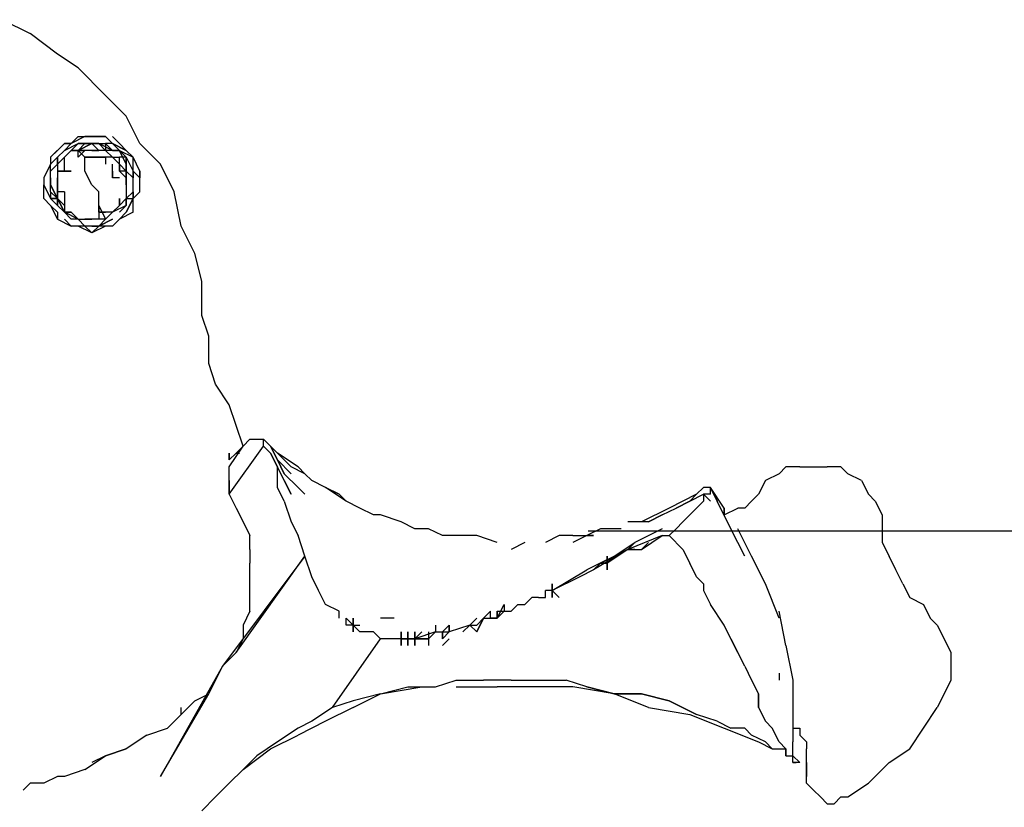
# Model space of a CAD drawing. Extents: x -1749 to 1540, y -240 to 1438.
# Drawn here: x -332 to 274, y 355 to 840 of the extents above; entities that cross this region are included whole.
import ezdxf

# ---------------------------------------------------------------- set-up
doc = ezdxf.new("R2010")
doc.units = 0
doc.header["$LTSCALE"] = 5
doc.header["$PDMODE"] = 33
doc.header["$PDSIZE"] = 20
doc.layers.get('Defpoints').update_dxf_attribs({"linetype": 'CONTINUOUS'})
doc.layers.add('Lg_dim', color=7, linetype='CONTINUOUS')
doc.layers.add('Lg_prod', color=40, linetype='CONTINUOUS')
doc.styles.add('LG1', font='ARIAL.TTF', dxfattribs={"height": 185})
doc.styles.get("Standard").update_dxf_attribs({"font": 'SIMPLEX'})
doc.dimstyles.new('LG_DIM', dxfattribs={"dimtxt": 2.5, "dimasz": 2.5, "dimexe": 1.25, "dimexo": 0.625, "dimtad": 1, "dimdec": 4, "dimdsep": 46, "dimlunit": 6, "dimtxsty": 'Standard', "dimcen": 2.5, "dimadec": 0, "dimazin": 0, "dimtfac": 1, "dimtdec": 4, "dimtmove": 0, "dimatfit": 3, "dimfxl": 0, "dimtolj": 1, "dimtzin": 0, "dimarcsym": 0})

# ---------------------------------------------------------------- blocks, each defined once
blk = doc.blocks.new('*D4')
at = {"layer": 'Defpoints', "color": 0}
for p in [(16.93, 524.98), (863.56, 524.98), (377.66, 0)]:
    blk.add_point(p, dxfattribs=at)
at = {"layer": 'Lg_dim', "color": 0, "lineweight": -2}
for p, q in [((863.56, 644.98), (863.56, 764.98)), ((17.93, 524.98), (913.56, 524.98)), ((863.56, 524.98), (863.56, 398.41)), ((863.56, 0), (863.56, 109.5)), ((378.66, 0), (913.56, 0)), ((863.56, -120), (863.56, -240))]:
    blk.add_line(p, q, dxfattribs=at)
at = {"layer": 'Lg_dim', "color": 0}
for points in [[(843.56, 644.98), (883.56, 644.98), (863.56, 524.98)], [(843.56, -120), (883.56, -120), (863.56, 0)]]:
    blk.add_solid(points, dxfattribs=at)
at = {"layer": 'Lg_dim', "color": 4, "insert": (863.56, 253.96), "char_height": 185, "attachment_point": 5, "style": 'LG1'}
blk.add_mtext('\\A1;520', dxfattribs=at)

msp = doc.modelspace()

# ---------------------------------------------------------------- linework, layer by layer
at = {"layer": 'Lg_prod'}
for p, q in [((-342.9312, 839.5048), (-325.9964, 831.0374)), ((-309.0616, 818.3363), (-325.9964, 831.0374)), ((-296.3605, 809.8689), (-309.0616, 818.3363)), ((-279.4257, 792.9341), (-296.3605, 809.8689)), ((-266.7246, 780.233), (-279.4257, 792.9341)), ((-258.2572, 763.2982), (-266.7246, 780.233)), ((-292.1268, 767.5319), (-300.5942, 763.2982)), ((-296.3605, 767.5319), (-300.5942, 763.2982)), ((-300.5942, 763.2982), (-296.3605, 767.5319)), ((-296.3605, 767.5319), (-300.5942, 763.2982)), ((-296.3605, 767.5319), (-292.1268, 767.5319)), ((-292.1268, 767.5319), (-287.8931, 767.5319)), ((-287.8931, 767.5319), (-292.1268, 767.5319)), ((-287.8931, 767.5319), (-292.1268, 767.5319)), ((-279.4257, 767.5319), (-287.8931, 767.5319)), ((-283.6594, 767.5319), (-287.8931, 767.5319)), ((-287.8931, 767.5319), (-283.6594, 767.5319)), ((-283.6594, 767.5319), (-287.8931, 767.5319)), ((-283.6594, 767.5319), (-279.4257, 767.5319)), ((-279.4257, 767.5319), (-275.192, 763.2982)), ((-275.192, 763.2982), (-279.4257, 767.5319)), ((-275.192, 763.2982), (-279.4257, 767.5319)), ((-270.9583, 763.2982), (-275.192, 767.5319)), ((-304.8279, 763.2982), (-313.2953, 754.8308)), ((-309.0616, 759.0645), (-313.2953, 754.8308)), ((-313.2953, 754.8308), (-309.0616, 759.0645)), ((-309.0616, 759.0645), (-313.2953, 754.8308)), ((-309.0616, 759.0645), (-304.8279, 763.2982)), ((-309.0616, 754.8308), (-304.8279, 759.0645)), ((-304.8279, 759.0645), (-309.0616, 754.8308)), ((-300.5942, 763.2982), (-304.8279, 759.0645)), ((-304.8279, 763.2982), (-300.5942, 763.2982)), ((-304.8279, 759.0645), (-296.3605, 763.2982)), ((-300.5942, 763.2982), (-304.8279, 759.0645)), ((-300.5942, 763.2982), (-304.8279, 763.2982)), ((-300.5942, 763.2982), (-304.8279, 759.0645)), ((-304.8279, 754.8308), (-300.5942, 759.0645)), ((-300.5942, 759.0645), (-304.8279, 754.8308)), ((-296.3605, 763.2982), (-300.5942, 759.0645)), ((-296.3605, 763.2982), (-300.5942, 759.0645)), ((-296.3605, 759.0645), (-300.5942, 759.0645)), ((-296.3605, 759.0645), (-300.5942, 759.0645)), ((-296.3605, 759.0645), (-300.5942, 759.0645)), ((-300.5942, 759.0645), (-296.3605, 759.0645)), ((-296.3605, 759.0645), (-300.5942, 759.0645)), ((-296.3605, 759.0645), (-300.5942, 759.0645)), ((-296.3605, 759.0645), (-287.8931, 763.2982)), ((-292.1268, 763.2982), (-296.3605, 763.2982)), ((-292.1268, 763.2982), (-296.3605, 763.2982)), ((-287.8931, 763.2982), (-296.3605, 759.0645)), ((-296.3605, 763.2982), (-287.8931, 763.2982)), ((-292.1268, 763.2982), (-296.3605, 759.0645)), ((-296.3605, 763.2982), (-292.1268, 763.2982)), ((-296.3605, 759.0645), (-292.1268, 763.2982)), ((-292.1268, 759.0645), (-296.3605, 754.8308)), ((-292.1268, 754.8308), (-296.3605, 759.0645)), ((-292.1268, 759.0645), (-296.3605, 754.8308)), ((-296.3605, 759.0645), (-292.1268, 759.0645)), ((-296.3605, 754.8308), (-296.3605, 759.0645)), ((-296.3605, 759.0645), (-292.1268, 759.0645)), ((-296.3605, 754.8308), (-296.3605, 759.0645)), ((-292.1268, 759.0645), (-296.3605, 759.0645)), ((-296.3605, 759.0645), (-292.1268, 759.0645)), ((-287.8931, 763.2982), (-292.1268, 763.2982)), ((-287.8931, 759.0645), (-292.1268, 759.0645)), ((-287.8931, 759.0645), (-292.1268, 759.0645)), ((-287.8931, 763.2982), (-283.6594, 759.0645)), ((-283.6594, 759.0645), (-287.8931, 763.2982)), ((-287.8931, 763.2982), (-283.6594, 763.2982)), ((-283.6594, 759.0645), (-287.8931, 763.2982)), ((-287.8931, 763.2982), (-283.6594, 763.2982)), ((-283.6594, 759.0645), (-287.8931, 763.2982)), ((-283.6594, 763.2982), (-287.8931, 763.2982)), ((-283.6594, 759.0645), (-287.8931, 759.0645)), ((-287.8931, 759.0645), (-283.6594, 759.0645)), ((-283.6594, 759.0645), (-287.8931, 759.0645)), ((-287.8931, 759.0645), (-283.6594, 759.0645)), ((-279.4257, 759.0645), (-283.6594, 763.2982)), ((-275.192, 759.0645), (-283.6594, 763.2982)), ((-283.6594, 763.2982), (-279.4257, 759.0645)), ((-275.192, 759.0645), (-283.6594, 763.2982)), ((-283.6594, 763.2982), (-279.4257, 763.2982)), ((-279.4257, 759.0645), (-283.6594, 763.2982)), ((-283.6594, 763.2982), (-279.4257, 763.2982)), ((-279.4257, 759.0645), (-283.6594, 763.2982)), ((-279.4257, 759.0645), (-283.6594, 759.0645)), ((-279.4257, 763.2982), (-279.4257, 759.0645)), ((-279.4257, 763.2982), (-275.192, 759.0645)), ((-275.192, 763.2982), (-279.4257, 763.2982)), ((-275.192, 754.8308), (-279.4257, 759.0645)), ((-275.192, 754.8308), (-279.4257, 759.0645)), ((-275.192, 759.0645), (-279.4257, 759.0645)), ((-275.192, 759.0645), (-279.4257, 759.0645)), ((-275.192, 763.2982), (-270.9583, 759.0645)), ((-275.192, 763.2982), (-266.7246, 759.0645)), ((-270.9583, 759.0645), (-275.192, 763.2982)), ((-266.7246, 759.0645), (-275.192, 763.2982)), ((-275.192, 759.0645), (-270.9583, 759.0645)), ((-270.9583, 759.0645), (-275.192, 759.0645)), ((-270.9583, 763.2982), (-266.7246, 759.0645)), ((-266.7246, 759.0645), (-270.9583, 763.2982)), ((-266.7246, 750.5971), (-270.9583, 759.0645)), ((-266.7246, 750.5971), (-270.9583, 759.0645)), ((-270.9583, 759.0645), (-266.7246, 754.8308)), ((-270.9583, 759.0645), (-262.4909, 754.8308)), ((-266.7246, 754.8308), (-270.9583, 759.0645)), ((-262.4909, 754.8308), (-266.7246, 759.0645)), ((-262.4909, 754.8308), (-266.7246, 759.0645)), ((-245.5561, 750.5971), (-258.2572, 763.2982)), ((-313.2953, 750.5971), (-309.0616, 754.8308)), ((-313.2953, 754.8308), (-313.2953, 750.5971)), ((-313.2953, 754.8308), (-313.2953, 750.5971)), ((-313.2953, 754.8308), (-313.2953, 750.5971)), ((-304.8279, 754.8308), (-309.0616, 750.5971)), ((-309.0616, 750.5971), (-304.8279, 754.8308)), ((-309.0616, 750.5971), (-309.0616, 754.8308)), ((-309.0616, 754.8308), (-309.0616, 750.5971)), ((-304.8279, 750.5971), (-304.8279, 754.8308)), ((-304.8279, 750.5971), (-304.8279, 754.8308)), ((-287.8931, 754.8308), (-292.1268, 754.8308)), ((-287.8931, 754.8308), (-292.1268, 754.8308)), ((-292.1268, 754.8308), (-287.8931, 754.8308)), ((-292.1268, 746.3634), (-292.1268, 754.8308)), ((-287.8931, 754.8308), (-283.6594, 754.8308)), ((-283.6594, 754.8308), (-287.8931, 754.8308)), ((-287.8931, 754.8308), (-283.6594, 754.8308)), ((-283.6594, 754.8308), (-287.8931, 754.8308)), ((-283.6594, 754.8308), (-279.4257, 754.8308)), ((-279.4257, 754.8308), (-283.6594, 754.8308)), ((-279.4257, 754.8308), (-279.4257, 750.5971)), ((-275.192, 754.8308), (-279.4257, 754.8308)), ((-270.9583, 750.5971), (-275.192, 754.8308)), ((-270.9583, 750.5971), (-275.192, 754.8308)), ((-270.9583, 750.5971), (-275.192, 754.8308)), ((-275.192, 754.8308), (-270.9583, 750.5971)), ((-275.192, 754.8308), (-270.9583, 754.8308)), ((-270.9583, 750.5971), (-275.192, 754.8308)), ((-270.9583, 750.5971), (-270.9583, 754.8308)), ((-266.7246, 754.8308), (-270.9583, 754.8308)), ((-266.7246, 754.8308), (-266.7246, 750.5971)), ((-266.7246, 750.5971), (-266.7246, 754.8308)), ((-266.7246, 754.8308), (-262.4909, 746.3634)), ((-262.4909, 746.3634), (-262.4909, 754.8308)), ((-258.2572, 746.3634), (-262.4909, 754.8308)), ((-313.2953, 750.5971), (-317.529, 742.1297)), ((-313.2953, 746.3634), (-309.0616, 750.5971)), ((-313.2953, 746.3634), (-309.0616, 750.5971)), ((-309.0616, 750.5971), (-313.2953, 746.3634)), ((-313.2953, 746.3634), (-313.2953, 750.5971)), ((-313.2953, 737.896), (-313.2953, 746.3634)), ((-309.0616, 750.5971), (-309.0616, 742.1297)), ((-309.0616, 750.5971), (-309.0616, 746.3634)), ((-304.8279, 746.3634), (-309.0616, 746.3634)), ((-309.0616, 746.3634), (-304.8279, 746.3634)), ((-304.8279, 746.3634), (-304.8279, 750.5971)), ((-304.8279, 746.3634), (-304.8279, 750.5971)), ((-304.8279, 746.3634), (-300.5942, 746.3634)), ((-300.5942, 746.3634), (-304.8279, 746.3634)), ((-287.8931, 737.896), (-292.1268, 746.3634)), ((-275.192, 746.3634), (-275.192, 750.5971)), ((-275.192, 746.3634), (-275.192, 750.5971)), ((-275.192, 746.3634), (-275.192, 742.1297)), ((-275.192, 746.3634), (-275.192, 742.1297)), ((-275.192, 742.1297), (-275.192, 746.3634)), ((-275.192, 742.1297), (-275.192, 746.3634)), ((-275.192, 746.3634), (-275.192, 742.1297)), ((-275.192, 742.1297), (-275.192, 746.3634)), ((-270.9583, 750.5971), (-266.7246, 746.3634)), ((-270.9583, 746.3634), (-270.9583, 750.5971)), ((-270.9583, 750.5971), (-266.7246, 746.3634)), ((-270.9583, 750.5971), (-270.9583, 746.3634)), ((-270.9583, 750.5971), (-266.7246, 746.3634)), ((-270.9583, 746.3634), (-270.9583, 750.5971)), ((-266.7246, 746.3634), (-270.9583, 750.5971)), ((-266.7246, 746.3634), (-270.9583, 750.5971)), ((-266.7246, 746.3634), (-270.9583, 750.5971)), ((-266.7246, 742.1297), (-270.9583, 746.3634)), ((-270.9583, 746.3634), (-266.7246, 742.1297)), ((-266.7246, 746.3634), (-270.9583, 746.3634)), ((-266.7246, 746.3634), (-266.7246, 750.5971)), ((-266.7246, 746.3634), (-266.7246, 750.5971)), ((-266.7246, 750.5971), (-266.7246, 746.3634)), ((-266.7246, 746.3634), (-266.7246, 750.5971)), ((-266.7246, 750.5971), (-266.7246, 746.3634)), ((-266.7246, 746.3634), (-266.7246, 742.1297)), ((-266.7246, 746.3634), (-262.4909, 742.1297)), ((-266.7246, 742.1297), (-266.7246, 746.3634)), ((-266.7246, 746.3634), (-266.7246, 742.1297)), ((-266.7246, 746.3634), (-262.4909, 742.1297)), ((-266.7246, 742.1297), (-266.7246, 746.3634)), ((-266.7246, 746.3634), (-262.4909, 742.1297)), ((-266.7246, 742.1297), (-266.7246, 746.3634)), ((-266.7246, 746.3634), (-262.4909, 742.1297)), ((-266.7246, 742.1297), (-266.7246, 746.3634)), ((-262.4909, 742.1297), (-266.7246, 746.3634)), ((-266.7246, 742.1297), (-266.7246, 746.3634)), ((-266.7246, 746.3634), (-266.7246, 742.1297)), ((-262.4909, 746.3634), (-262.4909, 742.1297)), ((-258.2572, 742.1297), (-262.4909, 746.3634)), ((-262.4909, 746.3634), (-258.2572, 742.1297)), ((-262.4909, 742.1297), (-262.4909, 746.3634)), ((-258.2572, 742.1297), (-262.4909, 746.3634)), ((-258.2572, 746.3634), (-258.2572, 742.1297)), ((-258.2572, 742.1297), (-258.2572, 746.3634)), ((-237.0887, 733.6623), (-245.5561, 750.5971)), ((-317.529, 742.1297), (-317.529, 737.896)), ((-317.529, 742.1297), (-317.529, 737.896)), ((-313.2953, 742.1297), (-313.2953, 737.896)), ((-313.2953, 737.896), (-313.2953, 742.1297)), ((-313.2953, 742.1297), (-313.2953, 737.896)), ((-313.2953, 737.896), (-313.2953, 742.1297)), ((-309.0616, 742.1297), (-309.0616, 737.896)), ((-309.0616, 742.1297), (-309.0616, 737.896)), ((-309.0616, 737.896), (-309.0616, 742.1297)), ((-309.0616, 737.896), (-309.0616, 742.1297)), ((-309.0616, 742.1297), (-309.0616, 737.896)), ((-309.0616, 737.896), (-309.0616, 742.1297)), ((-309.0616, 737.896), (-309.0616, 742.1297)), ((-309.0616, 737.896), (-309.0616, 742.1297)), ((-309.0616, 737.896), (-309.0616, 742.1297)), ((-309.0616, 742.1297), (-309.0616, 737.896)), ((-309.0616, 737.896), (-309.0616, 742.1297)), ((-270.9583, 742.1297), (-275.192, 742.1297)), ((-266.7246, 742.1297), (-266.7246, 733.6623)), ((-266.7246, 742.1297), (-266.7246, 733.6623)), ((-266.7246, 742.1297), (-266.7246, 737.896)), ((-266.7246, 737.896), (-266.7246, 742.1297)), ((-266.7246, 737.896), (-266.7246, 742.1297)), ((-266.7246, 742.1297), (-266.7246, 737.896)), ((-262.4909, 733.6623), (-262.4909, 742.1297)), ((-262.4909, 737.896), (-262.4909, 742.1297)), ((-258.2572, 733.6623), (-258.2572, 742.1297)), ((-317.529, 737.896), (-313.2953, 729.4286)), ((-317.529, 729.4286), (-317.529, 737.896)), ((-313.2953, 733.6623), (-313.2953, 737.896)), ((-313.2953, 737.896), (-309.0616, 729.4286)), ((-313.2953, 733.6623), (-313.2953, 737.896)), ((-309.0616, 729.4286), (-313.2953, 737.896)), ((-309.0616, 737.896), (-309.0616, 733.6623)), ((-309.0616, 733.6623), (-309.0616, 737.896)), ((-309.0616, 729.4286), (-309.0616, 737.896)), ((-309.0616, 733.6623), (-309.0616, 737.896)), ((-309.0616, 737.896), (-309.0616, 733.6623)), ((-283.6594, 733.6623), (-287.8931, 737.896)), ((-317.529, 729.4286), (-313.2953, 725.1949)), ((-313.2953, 733.6623), (-313.2953, 729.4286)), ((-313.2953, 733.6623), (-313.2953, 729.4286)), ((-313.2953, 733.6623), (-309.0616, 729.4286)), ((-313.2953, 729.4286), (-309.0616, 729.4286)), ((-309.0616, 729.4286), (-313.2953, 729.4286)), ((-313.2953, 729.4286), (-309.0616, 729.4286)), ((-313.2953, 729.4286), (-309.0616, 729.4286)), ((-309.0616, 725.1949), (-313.2953, 729.4286)), ((-309.0616, 725.1949), (-313.2953, 729.4286)), ((-309.0616, 733.6623), (-309.0616, 729.4286)), ((-309.0616, 725.1949), (-309.0616, 733.6623)), ((-309.0616, 733.6623), (-309.0616, 725.1949)), ((-309.0616, 733.6623), (-309.0616, 729.4286)), ((-304.8279, 733.6623), (-309.0616, 733.6623)), ((-309.0616, 729.4286), (-309.0616, 733.6623)), ((-309.0616, 729.4286), (-309.0616, 733.6623)), ((-309.0616, 729.4286), (-309.0616, 725.1949)), ((-304.8279, 725.1949), (-309.0616, 729.4286)), ((-309.0616, 725.1949), (-309.0616, 729.4286)), ((-309.0616, 729.4286), (-304.8279, 720.9612)), ((-309.0616, 725.1949), (-309.0616, 729.4286)), ((-309.0616, 729.4286), (-304.8279, 725.1949)), ((-304.8279, 720.9612), (-309.0616, 729.4286)), ((-309.0616, 729.4286), (-309.0616, 725.1949)), ((-309.0616, 729.4286), (-309.0616, 725.1949)), ((-304.8279, 733.6623), (-304.8279, 725.1949)), ((-283.6594, 725.1949), (-283.6594, 733.6623)), ((-270.9583, 725.1949), (-270.9583, 729.4286)), ((-270.9583, 725.1949), (-270.9583, 729.4286)), ((-270.9583, 729.4286), (-270.9583, 725.1949)), ((-266.7246, 729.4286), (-270.9583, 725.1949)), ((-270.9583, 725.1949), (-266.7246, 729.4286)), ((-266.7246, 729.4286), (-262.4909, 733.6623)), ((-266.7246, 733.6623), (-266.7246, 729.4286)), ((-266.7246, 733.6623), (-266.7246, 729.4286)), ((-266.7246, 729.4286), (-262.4909, 733.6623)), ((-266.7246, 729.4286), (-262.4909, 733.6623)), ((-266.7246, 733.6623), (-266.7246, 729.4286)), ((-266.7246, 729.4286), (-266.7246, 725.1949)), ((-266.7246, 729.4286), (-262.4909, 729.4286)), ((-266.7246, 725.1949), (-266.7246, 729.4286)), ((-266.7246, 720.9612), (-262.4909, 729.4286)), ((-262.4909, 729.4286), (-266.7246, 720.9612)), ((-262.4909, 729.4286), (-262.4909, 733.6623)), ((-262.4909, 729.4286), (-258.2572, 733.6623)), ((-262.4909, 729.4286), (-258.2572, 733.6623)), ((-262.4909, 733.6623), (-262.4909, 729.4286)), ((-262.4909, 729.4286), (-258.2572, 733.6623)), ((-262.4909, 720.9612), (-262.4909, 729.4286)), ((-232.855, 712.4938), (-237.0887, 733.6623)), ((-313.2953, 725.1949), (-309.0616, 716.7275)), ((-309.0616, 720.9612), (-313.2953, 725.1949)), ((-313.2953, 725.1949), (-309.0616, 720.9612)), ((-309.0616, 725.1949), (-304.8279, 720.9612)), ((-304.8279, 720.9612), (-309.0616, 725.1949)), ((-304.8279, 720.9612), (-309.0616, 725.1949)), ((-304.8279, 725.1949), (-304.8279, 720.9612)), ((-283.6594, 720.9612), (-283.6594, 725.1949)), ((-283.6594, 725.1949), (-283.6594, 720.9612)), ((-283.6594, 725.1949), (-279.4257, 716.7275)), ((-270.9583, 725.1949), (-275.192, 720.9612)), ((-275.192, 720.9612), (-270.9583, 725.1949)), ((-270.9583, 725.1949), (-275.192, 720.9612)), ((-266.7246, 725.1949), (-275.192, 720.9612)), ((-270.9583, 720.9612), (-266.7246, 725.1949)), ((-266.7246, 725.1949), (-270.9583, 720.9612)), ((-309.0616, 720.9612), (-309.0616, 716.7275)), ((-309.0616, 716.7275), (-300.5942, 712.4938)), ((-296.3605, 716.7275), (-304.8279, 720.9612)), ((-304.8279, 720.9612), (-300.5942, 720.9612)), ((-304.8279, 720.9612), (-300.5942, 716.7275)), ((-300.5942, 720.9612), (-304.8279, 720.9612)), ((-304.8279, 720.9612), (-300.5942, 716.7275)), ((-300.5942, 712.4938), (-304.8279, 716.7275)), ((-304.8279, 716.7275), (-300.5942, 712.4938)), ((-300.5942, 720.9612), (-296.3605, 716.7275)), ((-296.3605, 716.7275), (-300.5942, 716.7275)), ((-296.3605, 716.7275), (-292.1268, 716.7275)), ((-292.1268, 712.4938), (-296.3605, 716.7275)), ((-296.3605, 716.7275), (-292.1268, 712.4938)), ((-292.1268, 716.7275), (-287.8931, 716.7275)), ((-287.8931, 716.7275), (-292.1268, 716.7275)), ((-287.8931, 716.7275), (-292.1268, 716.7275)), ((-279.4257, 716.7275), (-287.8931, 716.7275)), ((-283.6594, 720.9612), (-279.4257, 720.9612)), ((-283.6594, 720.9612), (-283.6594, 716.7275)), ((-279.4257, 720.9612), (-283.6594, 720.9612)), ((-279.4257, 716.7275), (-283.6594, 712.4938)), ((-275.192, 716.7275), (-283.6594, 712.4938)), ((-283.6594, 712.4938), (-275.192, 716.7275)), ((-275.192, 720.9612), (-279.4257, 720.9612)), ((-275.192, 720.9612), (-279.4257, 720.9612)), ((-275.192, 720.9612), (-279.4257, 716.7275)), ((-275.192, 720.9612), (-279.4257, 720.9612)), ((-270.9583, 716.7275), (-275.192, 712.4938)), ((-275.192, 712.4938), (-270.9583, 716.7275)), ((-270.9583, 716.7275), (-275.192, 712.4938)), ((-270.9583, 716.7275), (-275.192, 712.4938)), ((-270.9583, 716.7275), (-266.7246, 720.9612)), ((-262.4909, 720.9612), (-270.9583, 716.7275)), ((-296.3605, 712.4938), (-300.5942, 712.4938)), ((-296.3605, 712.4938), (-300.5942, 712.4938)), ((-292.1268, 712.4938), (-296.3605, 712.4938)), ((-287.8931, 708.2601), (-296.3605, 712.4938)), ((-283.6594, 712.4938), (-292.1268, 712.4938)), ((-287.8931, 708.2601), (-292.1268, 712.4938)), ((-292.1268, 712.4938), (-287.8931, 708.2601)), ((-283.6594, 712.4938), (-287.8931, 708.2601)), ((-287.8931, 712.4938), (-283.6594, 712.4938)), ((-283.6594, 712.4938), (-287.8931, 712.4938)), ((-283.6594, 712.4938), (-287.8931, 708.2601)), ((-279.4257, 712.4938), (-287.8931, 708.2601)), ((-275.192, 712.4938), (-283.6594, 712.4938)), ((-275.192, 712.4938), (-279.4257, 712.4938)), ((-275.192, 712.4938), (-279.4257, 712.4938)), ((-224.3876, 695.559), (-232.855, 712.4938)), ((-220.1539, 678.6242), (-224.3876, 695.559)), ((-220.1539, 657.4557), (-220.1539, 678.6242)), ((-215.9202, 644.7546), (-220.1539, 657.4557)), ((-215.9202, 627.8198), (-215.9202, 644.7546)), ((-211.6865, 615.1187), (-215.9202, 627.8198)), ((-203.2191, 602.4176), (-211.6865, 615.1187)), ((-198.9854, 589.7165), (-203.2191, 602.4176)), ((-194.7517, 577.0154), (-198.9854, 589.7165)), ((-203.2191, 547.3795), (-182.0506, 577.0154)), ((-203.2191, 547.3795), (-182.0506, 577.0154)), ((-203.2191, 564.3143), (-194.7517, 577.0154)), ((-198.9854, 572.7817), (-194.7517, 577.0154)), ((-194.7517, 577.0154), (-190.518, 581.2491)), ((-194.7517, 577.0154), (-190.518, 581.2491)), ((-190.518, 581.2491), (-182.0506, 581.2491)), ((-177.8169, 577.0154), (-182.0506, 581.2491)), ((-182.0506, 577.0154), (-182.0506, 581.2491)), ((-182.0506, 581.2491), (-177.8169, 577.0154)), ((-177.8169, 577.0154), (-182.0506, 581.2491)), ((-182.0506, 577.0154), (-177.8169, 572.7817)), ((-182.0506, 577.0154), (-177.8169, 572.7817)), ((-173.5832, 572.7817), (-177.8169, 577.0154)), ((-177.8169, 577.0154), (-173.5832, 572.7817)), ((-173.5832, 572.7817), (-177.8169, 577.0154)), ((-177.8169, 577.0154), (-173.5832, 572.7817)), ((-173.5832, 568.548), (-177.8169, 577.0154)), ((-177.8169, 577.0154), (-173.5832, 568.548)), ((-203.2191, 572.7817), (-203.2191, 568.548)), ((-203.2191, 568.548), (-203.2191, 572.7817)), ((-203.2191, 572.7817), (-203.2191, 568.548)), ((-203.2191, 572.7817), (-203.2191, 568.548)), ((-203.2191, 568.548), (-203.2191, 572.7817)), ((-203.2191, 572.7817), (-203.2191, 568.548)), ((-198.9854, 572.7817), (-203.2191, 568.548)), ((-203.2191, 568.548), (-198.9854, 572.7817)), ((-198.9854, 572.7817), (-203.2191, 568.548)), ((-203.2191, 568.548), (-198.9854, 572.7817)), ((-198.9854, 572.7817), (-196.8686, 572.7817)), ((-198.9854, 572.7817), (-196.8686, 572.7817)), ((-173.5832, 564.3143), (-177.8169, 572.7817)), ((-177.8169, 572.7817), (-173.5832, 564.3143)), ((-160.8821, 564.3143), (-173.5832, 572.7817)), ((-165.1158, 564.3143), (-173.5832, 572.7817)), ((-203.2191, 560.0806), (-203.2191, 564.3143)), ((-203.2191, 560.0806), (-203.2191, 564.3143)), ((-169.3495, 560.0806), (-173.5832, 568.548)), ((-173.5832, 568.548), (-169.3495, 560.0806)), ((-165.1158, 560.0806), (-173.5832, 568.548)), ((-173.5832, 551.6132), (-173.5832, 564.3143)), ((-169.3495, 555.8469), (-173.5832, 564.3143)), ((-156.6484, 560.0806), (-165.1158, 564.3143)), ((-156.6484, 560.0806), (-160.8821, 564.3143)), ((139.7106, 564.3143), (135.4769, 560.0806)), ((148.178, 564.3143), (139.7106, 564.3143)), ((148.178, 564.3143), (156.6454, 564.3143)), ((156.6454, 564.3143), (165.1128, 564.3143)), ((173.5802, 564.3143), (165.1128, 564.3143)), ((177.8139, 560.0806), (173.5802, 564.3143)), ((-203.2191, 555.8469), (-203.2191, 560.0806)), ((-160.8821, 551.6132), (-169.3495, 560.0806)), ((-152.4147, 555.8469), (-156.6484, 560.0806)), ((135.4769, 560.0806), (127.0095, 555.8469)), ((186.2813, 555.8469), (177.8139, 560.0806)), ((-203.2191, 555.8469), (-203.2191, 551.6132)), ((-203.2191, 551.6132), (-203.2191, 555.8469)), ((-165.1158, 547.3795), (-169.3495, 555.8469)), ((-169.3495, 555.8469), (-165.1158, 547.3795)), ((-143.9473, 551.6132), (-152.4147, 555.8469)), ((127.0095, 555.8469), (122.7758, 547.3795)), ((127.0095, 555.8469), (122.7758, 547.3795)), ((186.2813, 555.8469), (190.515, 547.3795)), ((-203.2191, 551.6132), (-203.2191, 547.3795)), ((-203.2191, 547.3795), (-203.2191, 551.6132)), ((-203.2191, 547.3795), (-198.9854, 538.9121)), ((-169.3495, 543.1458), (-173.5832, 551.6132)), ((-160.8821, 551.6132), (-156.6484, 547.3795)), ((-156.6484, 547.3795), (-160.8821, 551.6132)), ((-143.9473, 551.6132), (-135.4799, 547.3795)), ((-135.4799, 547.3795), (-143.9473, 551.6132)), ((-131.2462, 543.1458), (-143.9473, 551.6132)), ((-135.4799, 547.3795), (-131.2462, 543.1458)), ((-131.2462, 543.1458), (-135.4799, 547.3795)), ((84.6725, 547.3795), (67.7377, 538.9121)), ((84.6725, 547.3795), (80.4388, 543.1458)), ((80.4388, 543.1458), (88.9062, 547.3795)), ((84.6725, 547.3795), (80.4388, 543.1458)), ((84.6725, 547.3795), (80.4388, 543.1458)), ((88.9062, 551.6132), (84.6725, 547.3795)), ((93.1399, 551.6132), (88.9062, 551.6132)), ((93.1399, 551.6132), (88.9062, 551.6132)), ((88.9062, 547.3795), (93.1399, 543.1458)), ((93.1399, 543.1458), (88.9062, 547.3795)), ((88.9062, 547.3795), (88.9062, 543.1458)), ((93.1399, 547.3795), (88.9062, 547.3795)), ((101.6073, 538.9121), (93.1399, 551.6132)), ((93.1399, 551.6132), (97.3736, 543.1458)), ((97.3736, 543.1458), (93.1399, 551.6132)), ((93.1399, 547.3795), (93.1399, 551.6132)), ((122.7758, 547.3795), (118.5421, 543.1458)), ((190.515, 547.3795), (194.7487, 543.1458)), ((-169.3495, 543.1458), (-165.1158, 530.4447)), ((-122.7788, 538.9121), (-131.2462, 543.1458)), ((71.9714, 538.9121), (80.4388, 543.1458)), ((80.4388, 543.1458), (71.9714, 538.9121)), ((80.4388, 543.1458), (71.9714, 538.9121)), ((88.9062, 543.1458), (84.6725, 538.9121)), ((105.841, 526.211), (97.3736, 543.1458)), ((118.5421, 543.1458), (114.3084, 538.9121)), ((194.7487, 543.1458), (198.9824, 534.6784)), ((-198.9854, 538.9121), (-194.7517, 530.4447)), ((-114.3114, 534.6784), (-122.7788, 538.9121)), ((-110.0777, 534.6784), (-114.3114, 534.6784)), ((-97.3766, 530.4447), (-110.0777, 534.6784)), ((67.7377, 538.9121), (50.8029, 530.4447)), ((63.504, 534.6784), (55.0366, 530.4447)), ((63.504, 534.6784), (55.0366, 530.4447)), ((55.0366, 530.4447), (63.504, 534.6784)), ((63.504, 534.6784), (71.9714, 538.9121)), ((80.4388, 534.6784), (76.2051, 530.4447)), ((84.6725, 538.9121), (80.4388, 534.6784)), ((101.6073, 534.6784), (110.0747, 538.9121)), ((101.6073, 538.9121), (101.6073, 534.6784)), ((101.6073, 534.6784), (101.6073, 538.9121)), ((101.6073, 538.9121), (101.6073, 534.6784)), ((101.6073, 534.6784), (101.6073, 538.9121)), ((101.6073, 538.9121), (101.6073, 534.6784)), ((101.6073, 534.6784), (101.6073, 538.9121)), ((101.6073, 538.9121), (101.6073, 534.6784)), ((101.6073, 534.6784), (101.6073, 538.9121)), ((114.3084, 538.9121), (110.0747, 538.9121)), ((198.9824, 534.6784), (198.9824, 526.211)), ((-194.7517, 530.4447), (-190.518, 521.9773)), ((-165.1158, 530.4447), (-160.8821, 521.9773)), ((-88.9092, 526.211), (-97.3766, 530.4447)), ((55.0366, 530.4447), (42.3355, 530.4447)), ((71.9714, 526.211), (76.2051, 530.4447)), ((-190.518, 513.5099), (-190.518, 521.9773)), ((-156.6484, 509.2762), (-160.8821, 521.9773)), ((-80.4418, 526.211), (-88.9092, 526.211)), ((-71.9744, 521.9773), (-80.4418, 526.211)), ((-63.507, 521.9773), (-71.9744, 521.9773)), ((-50.8059, 521.9773), (-63.507, 521.9773)), ((-38.1048, 517.7436), (-50.8059, 521.9773)), ((-0.0015, 521.9773), (-8.4689, 517.7436)), ((8.4659, 521.9773), (-0.0015, 521.9773)), ((16.9333, 521.9773), (8.4659, 517.7436)), ((8.4659, 521.9773), (16.9333, 521.9773)), ((25.4007, 526.211), (16.9333, 521.9773)), ((21.167, 521.9773), (16.9333, 521.9773)), ((16.9333, 521.9773), (21.167, 521.9773)), ((29.6344, 526.211), (25.4007, 526.211)), ((33.8681, 526.211), (29.6344, 526.211)), ((33.8681, 526.211), (29.6344, 526.211)), ((38.1018, 526.211), (33.8681, 526.211)), ((38.1018, 526.211), (33.8681, 526.211)), ((63.504, 521.9773), (42.3355, 513.5099)), ((63.504, 526.211), (46.5692, 517.7436)), ((50.8029, 513.5099), (63.504, 521.9773)), ((63.504, 521.9773), (67.7377, 521.9773)), ((67.7377, 521.9773), (71.9714, 526.211)), ((67.7377, 521.9773), (76.2051, 513.5099)), ((114.3084, 509.2762), (105.841, 526.211)), ((118.5421, 509.2762), (110.0747, 526.211)), ((198.9824, 526.211), (198.9824, 517.7436)), ((-21.17, 517.7436), (-29.6374, 513.5099)), ((33.8681, 509.2762), (46.5692, 517.7436)), ((33.8681, 509.2762), (46.5692, 517.7436)), ((46.5692, 517.7436), (42.3355, 513.5099)), ((46.5692, 517.7436), (42.3355, 513.5099)), ((42.3355, 513.5099), (46.5692, 517.7436)), ((50.8029, 513.5099), (55.0366, 517.7436)), ((198.9824, 517.7436), (203.2161, 509.2762)), ((-190.518, 513.5099), (-190.518, 505.0425)), ((42.3355, 513.5099), (16.9333, 500.8088)), ((42.3355, 513.5099), (21.167, 500.8088)), ((25.4007, 505.0425), (42.3355, 513.5099)), ((42.3355, 513.5099), (29.6344, 505.0425)), ((42.3355, 513.5099), (50.8029, 513.5099)), ((42.3355, 513.5099), (46.5692, 513.5099)), ((46.5692, 513.5099), (42.3355, 513.5099)), ((46.5692, 513.5099), (50.8029, 513.5099)), ((76.2051, 513.5099), (80.4388, 505.0425)), ((-156.6484, 509.2762), (-207.4528, 441.537)), ((-198.9854, 450.0044), (-156.6484, 509.2762)), ((-190.518, 492.3414), (-190.518, 505.0425)), ((-152.4147, 496.5751), (-156.6484, 509.2762)), ((21.167, 500.8088), (25.4007, 505.0425)), ((25.4007, 505.0425), (29.6344, 505.0425)), ((25.4007, 505.0425), (29.6344, 505.0425)), ((29.6344, 505.0425), (25.4007, 505.0425)), ((29.6344, 500.8088), (29.6344, 509.2762)), ((29.6344, 509.2762), (29.6344, 500.8088)), ((84.6725, 496.5751), (80.4388, 505.0425)), ((127.0095, 492.3414), (118.5421, 509.2762)), ((207.4498, 500.8088), (203.2161, 509.2762)), ((-4.2352, 488.1077), (16.9333, 500.8088)), ((21.167, 500.8088), (12.6996, 496.5751)), ((211.6835, 492.3414), (207.4498, 500.8088)), ((-190.518, 483.874), (-190.518, 492.3414)), ((-148.181, 488.1077), (-152.4147, 496.5751)), ((12.6996, 496.5751), (-4.2352, 488.1077)), ((12.6996, 496.5751), (-4.2352, 488.1077)), ((-4.2352, 492.3414), (-4.2352, 483.874)), ((-4.2352, 483.874), (-4.2352, 492.3414)), ((-4.2352, 492.3414), (-4.2352, 483.874)), ((88.9062, 492.3414), (84.6725, 496.5751)), ((88.9062, 492.3414), (88.9062, 488.1077)), ((135.4769, 471.1729), (127.0095, 492.3414)), ((211.6835, 492.3414), (215.9172, 483.874)), ((-143.9473, 479.6403), (-148.181, 488.1077)), ((-4.2352, 488.1077), (-8.4689, 488.1077)), ((-8.4689, 483.874), (-8.4689, 488.1077)), ((-0.0015, 483.874), (-4.2352, 488.1077)), ((-0.0015, 483.874), (-4.2352, 488.1077)), ((88.9062, 488.1077), (93.1399, 479.6403)), ((-190.518, 475.4066), (-190.518, 483.874)), ((-135.4799, 475.4066), (-143.9473, 479.6403)), ((-38.1048, 471.1729), (-33.8711, 479.6403)), ((-33.8711, 479.6403), (-33.8711, 475.4066)), ((-29.6374, 475.4066), (-25.4037, 479.6403)), ((-25.4037, 479.6403), (-21.17, 479.6403)), ((-21.17, 479.6403), (-16.9363, 483.874)), ((-12.7026, 483.874), (-16.9363, 483.874)), ((-12.7026, 483.874), (-8.4689, 483.874)), ((101.6073, 466.9392), (93.1399, 479.6403)), ((215.9172, 483.874), (224.3846, 479.6403)), ((224.3846, 479.6403), (228.6183, 471.1729)), ((-190.518, 475.4066), (-194.7517, 466.9392)), ((-135.4799, 471.1729), (-135.4799, 475.4066)), ((-46.5722, 471.1729), (-42.3385, 475.4066)), ((-42.3385, 475.4066), (-46.5722, 471.1729)), ((-42.3385, 471.1729), (-42.3385, 475.4066)), ((-42.3385, 471.1729), (-42.3385, 475.4066)), ((-38.1048, 475.4066), (-38.1048, 471.1729)), ((-38.1048, 475.4066), (-38.1048, 471.1729)), ((-38.1048, 471.1729), (-33.8711, 475.4066)), ((-33.8711, 475.4066), (-38.1048, 471.1729)), ((-38.1048, 475.4066), (-33.8711, 475.4066)), ((-38.1048, 471.1729), (-38.1048, 475.4066)), ((-33.8711, 475.4066), (-29.6374, 475.4066)), ((139.7106, 454.2381), (135.4769, 475.4066)), ((-131.2462, 471.1729), (-127.0125, 466.9392)), ((-131.2462, 466.9392), (-131.2462, 471.1729)), ((-127.0125, 471.1729), (-127.0125, 462.7055)), ((-127.0125, 471.1729), (-127.0125, 462.7055)), ((-127.0125, 462.7055), (-127.0125, 471.1729)), ((-127.0125, 471.1729), (-127.0125, 462.7055)), ((-105.844, 471.1729), (-110.0777, 471.1729)), ((-101.6103, 471.1729), (-105.844, 471.1729)), ((-50.8059, 471.1729), (-55.0396, 466.9392)), ((-55.0396, 466.9392), (-50.8059, 471.1729)), ((-50.8059, 471.1729), (-55.0396, 466.9392)), ((-50.8059, 462.7055), (-46.5722, 471.1729)), ((-46.5722, 471.1729), (-50.8059, 462.7055)), ((-50.8059, 466.9392), (-46.5722, 471.1729)), ((-46.5722, 471.1729), (-42.3385, 471.1729)), ((-38.1048, 471.1729), (-42.3385, 471.1729)), ((-42.3385, 471.1729), (-38.1048, 471.1729)), ((-38.1048, 471.1729), (-42.3385, 471.1729)), ((228.6183, 471.1729), (232.852, 466.9392)), ((-194.7517, 466.9392), (-194.7517, 458.4718)), ((-127.0125, 466.9392), (-131.2462, 466.9392)), ((-127.0125, 466.9392), (-122.7788, 466.9392)), ((-122.7788, 462.7055), (-127.0125, 466.9392)), ((-122.7788, 462.7055), (-127.0125, 466.9392)), ((-114.3114, 462.7055), (-122.7788, 462.7055)), ((-110.0777, 458.4718), (-114.3114, 462.7055)), ((-97.3766, 454.2381), (-97.3766, 462.7055)), ((-97.3766, 462.7055), (-97.3766, 454.2381)), ((-97.3766, 454.2381), (-97.3766, 462.7055)), ((-97.3766, 462.7055), (-97.3766, 454.2381)), ((-93.1429, 454.2381), (-93.1429, 462.7055)), ((-93.1429, 462.7055), (-93.1429, 454.2381)), ((-93.1429, 462.7055), (-93.1429, 458.4718)), ((-93.1429, 462.7055), (-93.1429, 458.4718)), ((-88.9092, 454.2381), (-88.9092, 462.7055)), ((-88.9092, 462.7055), (-88.9092, 454.2381)), ((-88.9092, 462.7055), (-88.9092, 454.2381)), ((-88.9092, 454.2381), (-88.9092, 462.7055)), ((-88.9092, 462.7055), (-88.9092, 454.2381)), ((-88.9092, 458.4718), (-84.6755, 462.7055)), ((-88.9092, 458.4718), (-84.6755, 462.7055)), ((-88.9092, 458.4718), (-84.6755, 462.7055)), ((-76.2081, 462.7055), (-88.9092, 458.4718)), ((-80.4418, 458.4718), (-76.2081, 462.7055)), ((-80.4418, 458.4718), (-76.2081, 462.7055)), ((-76.2081, 462.7055), (-80.4418, 458.4718)), ((-80.4418, 462.7055), (-80.4418, 454.2381)), ((-76.2081, 466.9392), (-76.2081, 462.7055)), ((-76.2081, 466.9392), (-76.2081, 462.7055)), ((-76.2081, 462.7055), (-71.9744, 462.7055)), ((-71.9744, 462.7055), (-67.7407, 466.9392)), ((-67.7407, 466.9392), (-71.9744, 462.7055)), ((-71.9744, 462.7055), (-71.9744, 458.4718)), ((-67.7407, 462.7055), (-71.9744, 458.4718)), ((-71.9744, 462.7055), (-67.7407, 462.7055)), ((-71.9744, 458.4718), (-71.9744, 462.7055)), ((-67.7407, 462.7055), (-67.7407, 466.9392)), ((-67.7407, 466.9392), (-67.7407, 462.7055)), ((-55.0396, 466.9392), (-67.7407, 462.7055)), ((-55.0396, 466.9392), (-59.2733, 462.7055)), ((-50.8059, 462.7055), (-55.0396, 466.9392)), ((-55.0396, 466.9392), (-50.8059, 466.9392)), ((-50.8059, 462.7055), (-55.0396, 466.9392)), ((105.841, 458.4718), (101.6073, 466.9392)), ((105.841, 458.4718), (101.6073, 466.9392)), ((232.852, 466.9392), (237.0857, 458.4718)), ((-194.7517, 458.4718), (-198.9854, 450.0044)), ((-139.7136, 416.1348), (-110.0777, 458.4718)), ((-101.6103, 458.4718), (-110.0777, 458.4718)), ((-105.844, 458.4718), (-110.0777, 458.4718)), ((-97.3766, 458.4718), (-105.844, 458.4718)), ((-93.1429, 458.4718), (-101.6103, 458.4718)), ((-97.3766, 458.4718), (-93.1429, 458.4718)), ((-93.1429, 458.4718), (-97.3766, 458.4718)), ((-97.3766, 458.4718), (-88.9092, 458.4718)), ((-88.9092, 458.4718), (-97.3766, 458.4718)), ((-97.3766, 458.4718), (-93.1429, 458.4718)), ((-88.9092, 458.4718), (-93.1429, 458.4718)), ((-93.1429, 458.4718), (-88.9092, 458.4718)), ((-84.6755, 458.4718), (-88.9092, 458.4718)), ((-88.9092, 458.4718), (-84.6755, 458.4718)), ((-84.6755, 458.4718), (-88.9092, 458.4718)), ((-88.9092, 458.4718), (-80.4418, 458.4718)), ((-84.6755, 458.4718), (-88.9092, 458.4718)), ((-80.4418, 458.4718), (-84.6755, 458.4718)), ((-80.4418, 458.4718), (-84.6755, 458.4718)), ((-71.9744, 454.2381), (-67.7407, 458.4718)), ((110.0747, 450.0044), (105.841, 458.4718)), ((105.841, 458.4718), (110.0747, 450.0044)), ((110.0747, 450.0044), (105.841, 458.4718)), ((237.0857, 458.4718), (241.3194, 450.0044)), ((-198.9854, 450.0044), (-207.4528, 441.537)), ((-207.4528, 441.537), (-198.9854, 450.0044)), ((114.3084, 441.537), (110.0747, 450.0044)), ((139.7106, 454.2381), (143.9443, 433.0696)), ((241.3194, 450.0044), (241.3194, 441.537)), ((-207.4528, 441.537), (-245.5561, 373.7978)), ((-207.4528, 441.537), (-211.6865, 433.0696)), ((-211.6865, 433.0696), (-207.4528, 441.537)), ((114.3084, 441.537), (118.5421, 433.0696)), ((135.4769, 437.3033), (135.4769, 433.0696)), ((241.3194, 441.537), (241.3194, 433.0696)), ((-215.9202, 424.6022), (-211.6865, 433.0696)), ((-76.2081, 428.8359), (-63.507, 433.0696)), ((-63.507, 433.0696), (-46.5722, 433.0696)), ((-29.6374, 433.0696), (-46.5722, 433.0696)), ((-29.6374, 433.0696), (-12.7026, 433.0696)), ((-12.7026, 433.0696), (4.2322, 433.0696)), ((16.9333, 428.8359), (4.2322, 433.0696)), ((118.5421, 433.0696), (122.7758, 424.6022)), ((118.5421, 433.0696), (122.7758, 424.6022)), ((143.9443, 433.0696), (143.9443, 416.1348)), ((241.3194, 433.0696), (237.0857, 424.6022)), ((-245.5561, 373.7978), (-215.9202, 424.6022)), ((-224.3876, 420.3685), (-215.9202, 424.6022)), ((-127.0125, 416.1348), (-110.0777, 424.6022)), ((-110.0777, 424.6022), (-127.0125, 420.3685)), ((-110.0777, 424.6022), (-127.0125, 420.3685)), ((-110.0777, 424.6022), (-84.6755, 428.8359)), ((-110.0777, 424.6022), (-93.1429, 428.8359)), ((-93.1429, 428.8359), (-76.2081, 428.8359)), ((-63.507, 428.8359), (-38.1048, 428.8359)), ((-12.7026, 428.8359), (-38.1048, 428.8359)), ((8.4659, 428.8359), (-12.7026, 428.8359)), ((33.8681, 424.6022), (8.4659, 428.8359)), ((16.9333, 428.8359), (33.8681, 424.6022)), ((33.8681, 424.6022), (16.9333, 428.8359)), ((33.8681, 424.6022), (50.8029, 424.6022)), ((55.0366, 416.1348), (33.8681, 424.6022)), ((50.8029, 424.6022), (33.8681, 424.6022)), ((67.7377, 420.3685), (50.8029, 424.6022)), ((50.8029, 424.6022), (67.7377, 420.3685)), ((122.7758, 424.6022), (122.7758, 416.1348)), ((122.7758, 416.1348), (122.7758, 424.6022)), ((237.0857, 424.6022), (232.852, 416.1348)), ((-224.3876, 420.3685), (-232.855, 411.9011)), ((-127.0125, 420.3685), (-139.7136, 416.1348)), ((84.6725, 411.9011), (67.7377, 420.3685)), ((84.6725, 411.9011), (67.7377, 420.3685)), ((67.7377, 420.3685), (84.6725, 411.9011)), ((-232.855, 411.9011), (-232.855, 416.1348)), ((-139.7136, 416.1348), (-152.4147, 407.6674)), ((-127.0125, 416.1348), (-143.9473, 407.6674)), ((55.0366, 416.1348), (80.4388, 411.9011)), ((122.7758, 416.1348), (127.0095, 407.6674)), ((143.9443, 416.1348), (143.9443, 394.9663)), ((224.3846, 403.4337), (232.852, 416.1348)), ((-241.3224, 403.4337), (-232.855, 411.9011)), ((-143.9473, 407.6674), (-160.8821, 399.2)), ((-152.4147, 407.6674), (-160.8821, 403.4337)), ((80.4388, 411.9011), (101.6073, 403.4337)), ((97.3736, 407.6674), (84.6725, 411.9011)), ((97.3736, 407.6674), (105.841, 403.4337)), ((127.0095, 407.6674), (131.2432, 403.4337)), ((-254.0235, 399.2), (-241.3224, 403.4337)), ((-160.8821, 403.4337), (-173.5832, 394.9663)), ((101.6073, 403.4337), (122.7758, 394.9663)), ((114.3084, 403.4337), (105.841, 403.4337)), ((118.5421, 399.2), (114.3084, 403.4337)), ((135.4769, 394.9663), (131.2432, 403.4337)), ((143.9443, 403.4337), (148.178, 403.4337)), ((148.178, 403.4337), (148.178, 399.2)), ((215.9172, 390.7326), (224.3846, 403.4337)), ((-254.0235, 399.2), (-266.7246, 390.7326)), ((-254.0235, 399.2), (-266.7246, 390.7326)), ((-173.5832, 394.9663), (-186.2843, 386.4989)), ((-177.8169, 390.7326), (-160.8821, 399.2)), ((127.0095, 394.9663), (118.5421, 399.2)), ((122.7758, 394.9663), (131.2432, 390.7326)), ((127.0095, 394.9663), (131.2432, 390.7326)), ((139.7106, 390.7326), (135.4769, 394.9663)), ((143.9443, 386.4989), (143.9443, 394.9663)), ((148.178, 399.2), (152.4117, 394.9663)), ((148.178, 399.2), (152.4117, 394.9663)), ((152.4117, 394.9663), (152.4117, 390.7326)), ((-266.7246, 390.7326), (-279.4257, 386.4989)), ((-279.4257, 386.4989), (-266.7246, 390.7326)), ((-194.7517, 378.0315), (-177.8169, 390.7326)), ((131.2432, 390.7326), (139.7106, 390.7326)), ((139.7106, 386.4989), (139.7106, 390.7326)), ((139.7106, 390.7326), (139.7106, 386.4989)), ((152.4117, 382.2652), (152.4117, 390.7326)), ((203.2161, 382.2652), (215.9172, 390.7326)), ((-292.1268, 378.0315), (-279.4257, 386.4989)), ((-279.4257, 386.4989), (-287.8931, 382.2652)), ((-194.7517, 378.0315), (-186.2843, 386.4989)), ((-186.2843, 386.4989), (-194.7517, 378.0315)), ((139.7106, 386.4989), (143.9443, 386.4989)), ((148.178, 382.2652), (143.9443, 386.4989)), ((143.9443, 382.2652), (143.9443, 386.4989)), ((143.9443, 382.2652), (146.0611, 382.2652)), ((148.178, 382.2652), (143.9443, 382.2652)), ((152.4117, 378.0315), (152.4117, 382.2652)), ((152.4117, 373.7978), (152.4117, 382.2652)), ((152.4117, 382.2652), (152.4117, 373.7978)), ((152.4117, 373.7978), (152.4117, 382.2652)), ((152.4117, 382.2652), (152.4117, 373.7978)), ((152.4117, 373.7978), (152.4117, 382.2652)), ((152.4117, 382.2652), (152.4117, 373.7978)), ((152.4117, 382.2652), (152.4117, 378.0315)), ((190.515, 369.5641), (203.2161, 382.2652)), ((-292.1268, 378.0315), (-304.8279, 373.7978)), ((-203.2191, 369.5641), (-194.7517, 378.0315)), ((152.4117, 373.7978), (152.4117, 378.0315)), ((-309.0616, 373.7978), (-317.529, 369.5641)), ((-309.0616, 373.7978), (-317.529, 369.5641)), ((-304.8279, 373.7978), (-309.0616, 373.7978)), ((-304.8279, 373.7978), (-309.0616, 373.7978)), ((152.4117, 369.5641), (152.4117, 373.7978)), ((-330.2301, 365.3304), (-325.9964, 369.5641)), ((-325.9964, 369.5641), (-330.2301, 365.3304)), ((-321.7627, 369.5641), (-325.9964, 369.5641)), ((-317.529, 369.5641), (-321.7627, 369.5641)), ((-203.2191, 369.5641), (-211.6865, 361.0967)), ((156.6454, 365.3304), (152.4117, 369.5641)), ((160.8791, 361.0967), (156.6454, 365.3304)), ((177.8139, 361.0967), (190.515, 369.5641)), ((-220.1539, 352.6293), (-211.6865, 361.0967)), ((165.1128, 356.863), (160.8791, 361.0967)), ((169.3465, 356.863), (173.5802, 361.0967)), ((173.5802, 361.0967), (169.3465, 356.863)), ((169.3465, 356.863), (173.5802, 361.0967)), ((169.3465, 356.863), (173.5802, 361.0967)), ((173.5802, 361.0967), (177.8139, 361.0967)), ((173.5802, 361.0967), (177.8139, 361.0967)), ((165.1128, 356.863), (169.3465, 356.863)), ((165.1128, 356.863), (169.3465, 356.863))]:
    msp.add_line(p, q, dxfattribs=at)

# ---------------------------------------------------------------- dimensions: what is measured, and where the dimension line sits
at = {"layer": 'Lg_dim'}
dim = msp.add_linear_dim(base=(863.5568, 524.9773), p1=(377.6619, -0.0015), p2=(16.9333, 524.9773), angle=90, dimstyle='LG_DIM', override={"dimtxt": 185, "dimasz": 120, "dimexe": 50, "dimexo": 1, "dimgap": 50, "dimtad": 0, "dimtih": 1, "dimtoh": 1, "dimdec": 0, "dimrnd": 10, "dimlunit": 2, "dimtxsty": 'LG1', "dimclrt": 4, "dimadec": 4, "dimtdec": 0}, dxfattribs=at)
dim.commit()
dim.dimension.update_dxf_attribs({"geometry": '*D4', "text_midpoint": (863.5568, 253.9555), "dimtype": 160})

doc.saveas('drawing.dxf')
